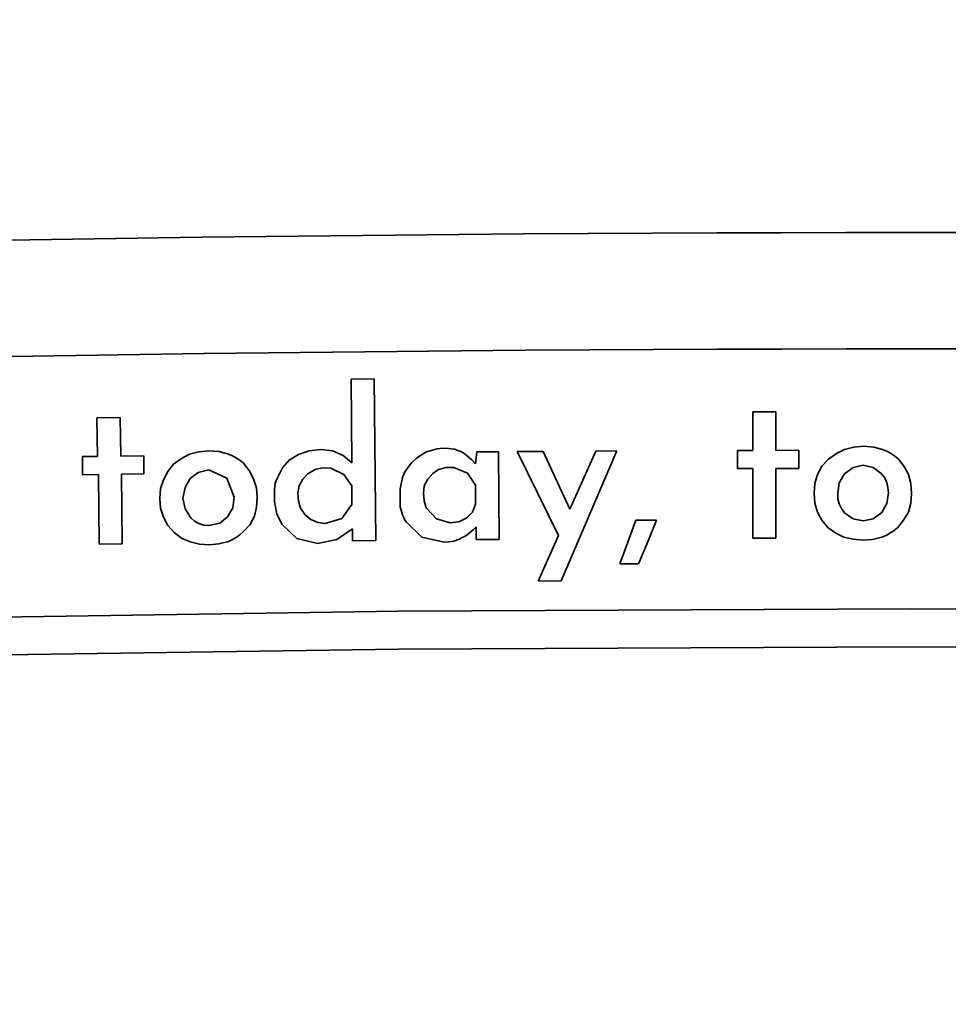
# Model space of a CAD drawing. Extents: x 147 to 1466, y 303 to 883.
# Drawn here: x 1181 to 1205, y 792 to 817 of the extents above; entities that cross this region are included whole.
import ezdxf

# ---------------------------------------------------------------- set-up
doc = ezdxf.new("R2010")
doc.units = 0
doc.header["$MEASUREMENT"] = 0
doc.layers.add('Camada 1', color=7, linetype='Continuous', lineweight=0)

msp = doc.modelspace()

# ---------------------------------------------------------------- linework, layer by layer
at = {"layer": 'Camada 1', "color": 7, "lineweight": 35}
for points in [[(1417.831, 795.275), (1276.342, 817.384), (1132.264, 817.384), (990.776, 795.275)], [(1417.831, 795.275), (1276.342, 817.384), (1132.264, 817.384), (990.776, 795.275)], [(1417.155, 792.328), (1276.117, 814.339), (1132.508, 814.339), (991.451, 792.328)], [(1190.383, 808.058), (1190.383, 808.058), (1189.783, 808.051), (1189.783, 808.051)], [(1189.783, 808.051), (1189.783, 808.051), (1189.802, 805.88), (1189.802, 805.88)], [(1190.421, 803.861), (1190.421, 803.861), (1190.383, 808.058), (1190.383, 808.058)], [(1183.78, 807.056), (1183.78, 807.056), (1183.179, 807.047), (1183.179, 807.047)], [(1183.179, 807.047), (1183.179, 807.047), (1183.198, 806.047), (1183.198, 806.047)], [(1183.799, 806.054), (1183.799, 806.054), (1183.78, 807.056), (1183.78, 807.056)], [(1200.814, 807.204), (1200.814, 807.204), (1200.214, 807.203), (1200.214, 807.203)], [(1200.214, 807.203), (1200.214, 807.203), (1200.214, 806.203), (1200.214, 806.203)], [(1200.814, 806.203), (1200.814, 806.203), (1200.814, 807.204), (1200.814, 807.204)], [(1183.198, 806.047), (1183.198, 806.047), (1182.804, 806.041), (1182.804, 806.041)], [(1182.804, 806.041), (1182.804, 806.041), (1182.804, 805.567), (1182.804, 805.567)], [(1184.399, 806.064), (1184.399, 806.064), (1183.799, 806.054), (1183.799, 806.054)], [(1184.399, 805.591), (1184.399, 805.591), (1184.399, 806.064), (1184.399, 806.064)], [(1193.047, 806.161), (1193.047, 806.161), (1193.01, 805.854), (1193.01, 805.854)], [(1193.61, 806.167), (1193.61, 806.167), (1193.047, 806.161), (1193.047, 806.161)], [(1193.629, 803.891), (1193.629, 803.891), (1193.61, 806.167), (1193.61, 806.167)], [(1194.773, 806.174), (1194.773, 806.174), (1194.098, 806.171), (1194.098, 806.171)], [(1194.098, 806.171), (1194.098, 806.171), (1195.167, 803.996), (1195.167, 803.996)], [(1195.467, 804.672), (1195.467, 804.672), (1194.773, 806.174), (1194.773, 806.174)], [(1195.242, 802.811), (1195.242, 802.811), (1196.687, 806.186), (1196.687, 806.186)], [(1196.143, 806.184), (1196.143, 806.184), (1195.467, 804.672), (1195.467, 804.672)], [(1196.687, 806.186), (1196.687, 806.186), (1196.143, 806.184), (1196.143, 806.184)], [(1200.214, 806.203), (1200.214, 806.203), (1199.82, 806.201), (1199.82, 806.201)], [(1199.82, 806.201), (1199.82, 806.201), (1199.82, 805.728), (1199.82, 805.728)], [(1201.414, 806.204), (1201.414, 806.204), (1200.814, 806.203), (1200.814, 806.203)], [(1201.414, 805.732), (1201.414, 805.732), (1201.414, 806.204), (1201.414, 806.204)], [(1182.804, 805.567), (1182.804, 805.567), (1183.217, 805.572), (1183.217, 805.572)], [(1183.217, 805.572), (1183.217, 805.572), (1183.236, 803.771), (1183.236, 803.771)], [(1183.817, 805.582), (1183.817, 805.582), (1184.399, 805.591), (1184.399, 805.591)], [(1183.836, 803.779), (1183.836, 803.779), (1183.817, 805.582), (1183.817, 805.582)], [(1199.82, 805.728), (1199.82, 805.728), (1200.214, 805.728), (1200.214, 805.728)], [(1200.214, 805.728), (1200.214, 805.728), (1200.214, 803.927), (1200.214, 803.927)], [(1200.814, 805.73), (1200.814, 805.73), (1201.414, 805.732), (1201.414, 805.732)], [(1200.814, 803.927), (1200.814, 803.927), (1200.814, 805.73), (1200.814, 805.73)], [(1189.802, 805.281), (1189.802, 805.281), (1189.802, 804.797), (1189.802, 804.797)], [(1193.01, 805.3), (1193.01, 805.3), (1193.01, 804.807), (1193.01, 804.807)], [(1193.028, 804.216), (1193.028, 804.216), (1193.028, 803.886), (1193.028, 803.886)], [(1197.719, 804.39), (1197.719, 804.39), (1197.175, 804.387), (1197.175, 804.387)], [(1189.821, 804.163), (1189.821, 804.163), (1189.821, 803.856), (1189.821, 803.856)], [(1195.167, 803.996), (1195.167, 803.996), (1194.642, 802.809), (1194.642, 802.809)], [(1183.236, 803.771), (1183.236, 803.771), (1183.836, 803.779), (1183.836, 803.779)], [(1189.821, 803.856), (1189.821, 803.856), (1190.421, 803.861), (1190.421, 803.861)], [(1193.028, 803.886), (1193.028, 803.886), (1193.629, 803.891), (1193.629, 803.891)], [(1200.214, 803.927), (1200.214, 803.927), (1200.814, 803.927), (1200.814, 803.927)], [(1196.762, 803.257), (1196.762, 803.257), (1197.25, 803.259), (1197.25, 803.259)], [(1194.642, 802.809), (1194.642, 802.809), (1195.242, 802.811), (1195.242, 802.811)]]:
    msp.add_open_spline(points, degree=3, dxfattribs=at)
for points, knots in [([(1193.01, 805.854), (1193.01, 805.854), (1192.916, 805.957), (1192.916, 805.957), (1192.916, 805.957), (1192.803, 806.056), (1192.803, 806.056), (1192.803, 806.056), (1192.747, 806.103), (1192.747, 806.103), (1192.747, 806.103), (1192.691, 806.141), (1192.691, 806.141), (1192.691, 806.141), (1192.635, 806.169), (1192.635, 806.169), (1192.635, 806.169), (1192.578, 806.193), (1192.578, 806.193), (1192.578, 806.193), (1192.466, 806.231), (1192.466, 806.231), (1192.466, 806.231), (1192.316, 806.251), (1192.316, 806.251), (1192.316, 806.251), (1192.166, 806.257), (1192.166, 806.257), (1192.166, 806.257), (1192.016, 806.244), (1192.016, 806.244), (1192.016, 806.244), (1191.715, 806.158), (1191.715, 806.158), (1191.715, 806.158), (1191.471, 805.994), (1191.471, 805.994), (1191.471, 805.994), (1191.359, 805.887), (1191.359, 805.887), (1191.359, 805.887), (1191.265, 805.764), (1191.265, 805.764), (1191.265, 805.764), (1191.171, 805.632), (1191.171, 805.632), (1191.171, 805.632), (1191.115, 805.501), (1191.115, 805.501), (1191.115, 805.501), (1191.059, 805.205), (1191.059, 805.205), (1191.059, 805.205), (1191.059, 804.886), (1191.059, 804.886), (1191.059, 804.886), (1191.059, 804.734), (1191.059, 804.734), (1191.059, 804.734), (1191.096, 804.593), (1191.096, 804.593), (1191.096, 804.593), (1191.115, 804.527), (1191.115, 804.527), (1191.115, 804.527), (1191.152, 804.463), (1191.152, 804.463), (1191.152, 804.463), (1191.171, 804.405), (1191.171, 804.405), (1191.171, 804.405), (1191.209, 804.345), (1191.209, 804.345), (1191.209, 804.345), (1191.621, 803.949), (1191.621, 803.949), (1191.621, 803.949), (1192.203, 803.82), (1192.203, 803.82)], [0, 0, 0, 0, 1, 1, 1, 2, 2, 2, 3, 3, 3, 4, 4, 4, 5, 5, 5, 6, 6, 6, 7, 7, 7, 8, 8, 8, 9, 9, 9, 10, 10, 10, 11, 11, 11, 12, 12, 12, 13, 13, 13, 14, 14, 14, 15, 15, 15, 16, 16, 16, 17, 17, 17, 18, 18, 18, 19, 19, 19, 20, 20, 20, 21, 21, 21, 22, 22, 22, 23, 23, 23, 24, 24, 24, 25, 25, 25, 26, 26, 26, 26]), ([(1204.341, 805.085), (1204.341, 805.085), (1204.322, 805.338), (1204.322, 805.338), (1204.322, 805.338), (1204.266, 805.572), (1204.266, 805.572), (1204.266, 805.572), (1204.153, 805.786), (1204.153, 805.786), (1204.153, 805.786), (1204.003, 805.976), (1204.003, 805.976), (1204.003, 805.976), (1203.909, 806.056), (1203.909, 806.056), (1203.909, 806.056), (1203.797, 806.126), (1203.797, 806.126), (1203.797, 806.126), (1203.703, 806.184), (1203.703, 806.184), (1203.703, 806.184), (1203.59, 806.227), (1203.59, 806.227), (1203.59, 806.227), (1203.365, 806.287), (1203.365, 806.287), (1203.365, 806.287), (1203.103, 806.309), (1203.103, 806.309), (1203.103, 806.309), (1202.84, 806.289), (1202.84, 806.289), (1202.84, 806.289), (1202.596, 806.229), (1202.596, 806.229), (1202.596, 806.229), (1202.39, 806.122), (1202.39, 806.122), (1202.39, 806.122), (1202.183, 805.976), (1202.183, 805.976), (1202.183, 805.976), (1202.015, 805.79), (1202.015, 805.79), (1202.015, 805.79), (1201.902, 805.576), (1201.902, 805.576), (1201.902, 805.576), (1201.827, 805.345), (1201.827, 805.345), (1201.827, 805.345), (1201.808, 805.092), (1201.808, 805.092), (1201.808, 805.092), (1201.827, 804.835), (1201.827, 804.835), (1201.827, 804.835), (1201.902, 804.599), (1201.902, 804.599), (1201.902, 804.599), (1202.015, 804.387), (1202.015, 804.387), (1202.015, 804.387), (1202.165, 804.203), (1202.165, 804.203), (1202.165, 804.203), (1202.371, 804.056), (1202.371, 804.056), (1202.371, 804.056), (1202.578, 803.953), (1202.578, 803.953), (1202.578, 803.953), (1202.821, 803.893), (1202.821, 803.893), (1202.821, 803.893), (1203.084, 803.873), (1203.084, 803.873), (1203.084, 803.873), (1203.328, 803.891), (1203.328, 803.891), (1203.328, 803.891), (1203.572, 803.951), (1203.572, 803.951), (1203.572, 803.951), (1203.684, 803.994), (1203.684, 803.994), (1203.684, 803.994), (1203.778, 804.051), (1203.778, 804.051), (1203.778, 804.051), (1203.891, 804.12), (1203.891, 804.12), (1203.891, 804.12), (1203.985, 804.199), (1203.985, 804.199), (1203.985, 804.199), (1204.135, 804.387), (1204.135, 804.387), (1204.135, 804.387), (1204.266, 804.6), (1204.266, 804.6), (1204.266, 804.6), (1204.322, 804.831), (1204.322, 804.831), (1204.322, 804.831), (1204.341, 805.085), (1204.341, 805.085)], [0, 0, 0, 0, 1, 1, 1, 2, 2, 2, 3, 3, 3, 4, 4, 4, 5, 5, 5, 6, 6, 6, 7, 7, 7, 8, 8, 8, 9, 9, 9, 10, 10, 10, 11, 11, 11, 12, 12, 12, 13, 13, 13, 14, 14, 14, 15, 15, 15, 16, 16, 16, 17, 17, 17, 18, 18, 18, 19, 19, 19, 20, 20, 20, 21, 21, 21, 22, 22, 22, 23, 23, 23, 24, 24, 24, 25, 25, 25, 26, 26, 26, 27, 27, 27, 28, 28, 28, 29, 29, 29, 30, 30, 30, 31, 31, 31, 32, 32, 32, 33, 33, 33, 34, 34, 34, 35, 35, 35, 36, 36, 36, 36]), ([(1187.344, 804.979), (1187.344, 804.979), (1187.326, 805.233), (1187.326, 805.233), (1187.326, 805.233), (1187.25, 805.465), (1187.25, 805.465), (1187.25, 805.465), (1187.138, 805.679), (1187.138, 805.679), (1187.138, 805.679), (1186.988, 805.867), (1186.988, 805.867), (1186.988, 805.867), (1186.894, 805.946), (1186.894, 805.946), (1186.894, 805.946), (1186.781, 806.015), (1186.781, 806.015), (1186.781, 806.015), (1186.688, 806.071), (1186.688, 806.071), (1186.688, 806.071), (1186.575, 806.114), (1186.575, 806.114), (1186.575, 806.114), (1186.35, 806.171), (1186.35, 806.171), (1186.35, 806.171), (1186.087, 806.189), (1186.087, 806.189), (1186.087, 806.189), (1185.825, 806.167), (1185.825, 806.167), (1185.825, 806.167), (1185.581, 806.101), (1185.581, 806.101), (1185.581, 806.101), (1185.374, 805.992), (1185.374, 805.992), (1185.374, 805.992), (1185.168, 805.842), (1185.168, 805.842), (1185.168, 805.842), (1185.018, 805.655), (1185.018, 805.655), (1185.018, 805.655), (1184.905, 805.441), (1184.905, 805.441), (1184.905, 805.441), (1184.83, 805.208), (1184.83, 805.208), (1184.83, 805.208), (1184.812, 804.957), (1184.812, 804.957), (1184.812, 804.957), (1184.83, 804.7), (1184.83, 804.7), (1184.83, 804.7), (1184.905, 804.465), (1184.905, 804.465), (1184.905, 804.465), (1185.018, 804.255), (1185.018, 804.255), (1185.018, 804.255), (1185.187, 804.071), (1185.187, 804.071), (1185.187, 804.071), (1185.374, 803.927), (1185.374, 803.927), (1185.374, 803.927), (1185.6, 803.828), (1185.6, 803.828), (1185.6, 803.828), (1185.843, 803.769), (1185.843, 803.769), (1185.843, 803.769), (1186.106, 803.753), (1186.106, 803.753), (1186.106, 803.753), (1186.35, 803.775), (1186.35, 803.775), (1186.35, 803.775), (1186.594, 803.837), (1186.594, 803.837), (1186.594, 803.837), (1186.688, 803.882), (1186.688, 803.882), (1186.688, 803.882), (1186.8, 803.94), (1186.8, 803.94), (1186.8, 803.94), (1186.894, 804.011), (1186.894, 804.011), (1186.894, 804.011), (1186.988, 804.092), (1186.988, 804.092), (1186.988, 804.092), (1187.157, 804.28), (1187.157, 804.28), (1187.157, 804.28), (1187.269, 804.494), (1187.269, 804.494), (1187.269, 804.494), (1187.326, 804.728), (1187.326, 804.728), (1187.326, 804.728), (1187.344, 804.979), (1187.344, 804.979)], [0, 0, 0, 0, 1, 1, 1, 2, 2, 2, 3, 3, 3, 4, 4, 4, 5, 5, 5, 6, 6, 6, 7, 7, 7, 8, 8, 8, 9, 9, 9, 10, 10, 10, 11, 11, 11, 12, 12, 12, 13, 13, 13, 14, 14, 14, 15, 15, 15, 16, 16, 16, 17, 17, 17, 18, 18, 18, 19, 19, 19, 20, 20, 20, 21, 21, 21, 22, 22, 22, 23, 23, 23, 24, 24, 24, 25, 25, 25, 26, 26, 26, 27, 27, 27, 28, 28, 28, 29, 29, 29, 30, 30, 30, 31, 31, 31, 32, 32, 32, 33, 33, 33, 34, 34, 34, 35, 35, 35, 36, 36, 36, 36]), ([(1189.802, 805.88), (1189.802, 805.88), (1189.577, 806.068), (1189.577, 806.068), (1189.577, 806.068), (1189.295, 806.186), (1189.295, 806.186), (1189.295, 806.186), (1188.995, 806.225), (1188.995, 806.225), (1188.995, 806.225), (1188.695, 806.193), (1188.695, 806.193), (1188.695, 806.193), (1188.414, 806.099), (1188.414, 806.099), (1188.414, 806.099), (1188.17, 805.949), (1188.17, 805.949), (1188.17, 805.949), (1188.001, 805.745), (1188.001, 805.745), (1188.001, 805.745), (1187.869, 805.492), (1187.869, 805.492), (1187.869, 805.492), (1187.813, 805.351), (1187.813, 805.351), (1187.813, 805.351), (1187.795, 805.199), (1187.795, 805.199), (1187.795, 805.199), (1187.795, 805.034), (1187.795, 805.034), (1187.795, 805.034), (1187.795, 804.865), (1187.795, 804.865), (1187.795, 804.865), (1187.851, 804.555), (1187.851, 804.555), (1187.851, 804.555), (1187.982, 804.287), (1187.982, 804.287), (1187.982, 804.287), (1188.376, 803.916), (1188.376, 803.916), (1188.376, 803.916), (1188.92, 803.786), (1188.92, 803.786)], [0, 0, 0, 0, 1, 1, 1, 2, 2, 2, 3, 3, 3, 4, 4, 4, 5, 5, 5, 6, 6, 6, 7, 7, 7, 8, 8, 8, 9, 9, 9, 10, 10, 10, 11, 11, 11, 12, 12, 12, 13, 13, 13, 14, 14, 14, 15, 15, 15, 16, 16, 16, 16]), ([(1189.108, 804.3), (1189.108, 804.3), (1188.92, 804.33), (1188.92, 804.33), (1188.92, 804.33), (1188.733, 804.411), (1188.733, 804.411), (1188.733, 804.411), (1188.582, 804.54), (1188.582, 804.54), (1188.582, 804.54), (1188.47, 804.7), (1188.47, 804.7), (1188.47, 804.7), (1188.414, 804.886), (1188.414, 804.886), (1188.414, 804.886), (1188.395, 805.088), (1188.395, 805.088), (1188.395, 805.088), (1188.432, 805.281), (1188.432, 805.281), (1188.432, 805.281), (1188.526, 805.452), (1188.526, 805.452), (1188.526, 805.452), (1188.657, 805.597), (1188.657, 805.597), (1188.657, 805.597), (1188.845, 805.702), (1188.845, 805.702), (1188.845, 805.702), (1189.033, 805.749), (1189.033, 805.749), (1189.033, 805.749), (1189.258, 805.739), (1189.258, 805.739), (1189.258, 805.739), (1189.595, 805.58), (1189.595, 805.58), (1189.595, 805.58), (1189.802, 805.281), (1189.802, 805.281)], [0, 0, 0, 0, 1, 1, 1, 2, 2, 2, 3, 3, 3, 4, 4, 4, 5, 5, 5, 6, 6, 6, 7, 7, 7, 8, 8, 8, 9, 9, 9, 10, 10, 10, 11, 11, 11, 12, 12, 12, 13, 13, 13, 14, 14, 14, 14]), ([(1192.353, 804.317), (1192.353, 804.317), (1191.997, 804.424), (1191.997, 804.424), (1191.997, 804.424), (1191.734, 804.707), (1191.734, 804.707), (1191.734, 804.707), (1191.678, 804.895), (1191.678, 804.895), (1191.678, 804.895), (1191.659, 805.094), (1191.659, 805.094), (1191.659, 805.094), (1191.678, 805.281), (1191.678, 805.281), (1191.678, 805.281), (1191.772, 805.454), (1191.772, 805.454), (1191.772, 805.454), (1191.903, 805.6), (1191.903, 805.6), (1191.903, 805.6), (1192.053, 805.704), (1192.053, 805.704), (1192.053, 805.704), (1192.241, 805.756), (1192.241, 805.756), (1192.241, 805.756), (1192.447, 805.758), (1192.447, 805.758), (1192.447, 805.758), (1192.803, 805.614), (1192.803, 805.614), (1192.803, 805.614), (1193.01, 805.3), (1193.01, 805.3)], [0, 0, 0, 0, 1, 1, 1, 2, 2, 2, 3, 3, 3, 4, 4, 4, 5, 5, 5, 6, 6, 6, 7, 7, 7, 8, 8, 8, 9, 9, 9, 10, 10, 10, 11, 11, 11, 12, 12, 12, 12]), ([(1203.741, 805.096), (1203.741, 805.096), (1203.703, 804.82), (1203.703, 804.82), (1203.703, 804.82), (1203.572, 804.585), (1203.572, 804.585), (1203.572, 804.585), (1203.347, 804.428), (1203.347, 804.428), (1203.347, 804.428), (1203.084, 804.37), (1203.084, 804.37), (1203.084, 804.37), (1202.821, 804.424), (1202.821, 804.424), (1202.821, 804.424), (1202.596, 804.584), (1202.596, 804.584), (1202.596, 804.584), (1202.521, 804.696), (1202.521, 804.696), (1202.521, 804.696), (1202.465, 804.818), (1202.465, 804.818), (1202.465, 804.818), (1202.427, 804.947), (1202.427, 804.947), (1202.427, 804.947), (1202.427, 805.088), (1202.427, 805.088), (1202.427, 805.088), (1202.465, 805.362), (1202.465, 805.362), (1202.465, 805.362), (1202.596, 805.593), (1202.596, 805.593), (1202.596, 805.593), (1202.821, 805.756), (1202.821, 805.756), (1202.821, 805.756), (1203.084, 805.816), (1203.084, 805.816), (1203.084, 805.816), (1203.347, 805.758), (1203.347, 805.758), (1203.347, 805.758), (1203.553, 805.6), (1203.553, 805.6), (1203.553, 805.6), (1203.647, 805.488), (1203.647, 805.488), (1203.647, 805.488), (1203.703, 805.366), (1203.703, 805.366), (1203.703, 805.366), (1203.722, 805.236), (1203.722, 805.236), (1203.722, 805.236), (1203.741, 805.096), (1203.741, 805.096)], [0, 0, 0, 0, 1, 1, 1, 2, 2, 2, 3, 3, 3, 4, 4, 4, 5, 5, 5, 6, 6, 6, 7, 7, 7, 8, 8, 8, 9, 9, 9, 10, 10, 10, 11, 11, 11, 12, 12, 12, 13, 13, 13, 14, 14, 14, 15, 15, 15, 16, 16, 16, 17, 17, 17, 18, 18, 18, 19, 19, 19, 20, 20, 20, 20]), ([(1186.744, 804.983), (1186.744, 804.983), (1186.706, 804.707), (1186.706, 804.707), (1186.706, 804.707), (1186.575, 804.475), (1186.575, 804.475), (1186.575, 804.475), (1186.369, 804.315), (1186.369, 804.315), (1186.369, 804.315), (1186.087, 804.25), (1186.087, 804.25), (1186.087, 804.25), (1185.956, 804.259), (1185.956, 804.259), (1185.956, 804.259), (1185.825, 804.3), (1185.825, 804.3), (1185.825, 804.3), (1185.712, 804.368), (1185.712, 804.368), (1185.712, 804.368), (1185.618, 804.454), (1185.618, 804.454), (1185.618, 804.454), (1185.468, 804.681), (1185.468, 804.681), (1185.468, 804.681), (1185.412, 804.961), (1185.412, 804.961), (1185.412, 804.961), (1185.468, 805.238), (1185.468, 805.238), (1185.468, 805.238), (1185.6, 805.471), (1185.6, 805.471), (1185.6, 805.471), (1185.806, 805.632), (1185.806, 805.632), (1185.806, 805.632), (1186.087, 805.696), (1186.087, 805.696), (1186.087, 805.696), (1186.556, 805.48), (1186.556, 805.48), (1186.556, 805.48), (1186.744, 804.983), (1186.744, 804.983)], [0, 0, 0, 0, 1, 1, 1, 2, 2, 2, 3, 3, 3, 4, 4, 4, 5, 5, 5, 6, 6, 6, 7, 7, 7, 8, 8, 8, 9, 9, 9, 10, 10, 10, 11, 11, 11, 12, 12, 12, 13, 13, 13, 14, 14, 14, 15, 15, 15, 16, 16, 16, 16]), ([(1189.802, 804.797), (1189.802, 804.797), (1189.539, 804.43), (1189.539, 804.43), (1189.539, 804.43), (1189.108, 804.3), (1189.108, 804.3)], [0, 0, 0, 0, 1, 1, 1, 2, 2, 2, 2]), ([(1193.01, 804.807), (1193.01, 804.807), (1192.935, 804.602), (1192.935, 804.602), (1192.935, 804.602), (1192.785, 804.447), (1192.785, 804.447), (1192.785, 804.447), (1192.578, 804.351), (1192.578, 804.351), (1192.578, 804.351), (1192.353, 804.317), (1192.353, 804.317)], [0, 0, 0, 0, 1, 1, 1, 2, 2, 2, 3, 3, 3, 4, 4, 4, 4]), ([(1192.203, 803.82), (1192.203, 803.82), (1192.316, 803.828), (1192.316, 803.828), (1192.316, 803.828), (1192.447, 803.846), (1192.447, 803.846), (1192.447, 803.846), (1192.503, 803.861), (1192.503, 803.861), (1192.503, 803.861), (1192.541, 803.878), (1192.541, 803.878), (1192.541, 803.878), (1192.597, 803.901), (1192.597, 803.901), (1192.597, 803.901), (1192.653, 803.929), (1192.653, 803.929), (1192.653, 803.929), (1192.766, 803.987), (1192.766, 803.987), (1192.766, 803.987), (1192.86, 804.058), (1192.86, 804.058), (1192.86, 804.058), (1192.954, 804.137), (1192.954, 804.137), (1192.954, 804.137), (1193.028, 804.216), (1193.028, 804.216)], [0, 0, 0, 0, 1, 1, 1, 2, 2, 2, 3, 3, 3, 4, 4, 4, 5, 5, 5, 6, 6, 6, 7, 7, 7, 8, 8, 8, 9, 9, 9, 10, 10, 10, 10]), ([(1197.175, 804.387), (1197.175, 804.387), (1196.968, 803.822), (1196.968, 803.822), (1196.968, 803.822), (1196.762, 803.257), (1196.762, 803.257)], [0, 0, 0, 0, 1, 1, 1, 2, 2, 2, 2]), ([(1197.25, 803.259), (1197.25, 803.259), (1197.493, 803.824), (1197.493, 803.824), (1197.493, 803.824), (1197.719, 804.39), (1197.719, 804.39)], [0, 0, 0, 0, 1, 1, 1, 2, 2, 2, 2]), ([(1188.92, 803.786), (1188.92, 803.786), (1189.408, 803.889), (1189.408, 803.889), (1189.408, 803.889), (1189.821, 804.163), (1189.821, 804.163)], [0, 0, 0, 0, 1, 1, 1, 2, 2, 2, 2]), ([(992.689, 785.643), (992.689, 785.643), (1005.821, 787.636), (1005.821, 787.636), (1005.821, 787.636), (1018.972, 789.499), (1018.972, 789.499), (1018.972, 789.499), (1022.274, 789.943), (1022.274, 789.943), (1022.274, 789.943), (1025.557, 790.382), (1025.557, 790.382), (1025.557, 790.382), (1028.859, 790.812), (1028.859, 790.812), (1028.859, 790.812), (1032.142, 791.234), (1032.142, 791.234), (1032.142, 791.234), (1038.745, 792.052), (1038.745, 792.052), (1038.745, 792.052), (1045.33, 792.84), (1045.33, 792.84), (1045.33, 792.84), (1058.537, 794.316), (1058.537, 794.316), (1058.537, 794.316), (1071.744, 795.665), (1071.744, 795.665), (1071.744, 795.665), (1084.952, 796.886), (1084.952, 796.886), (1084.952, 796.886), (1098.177, 797.978), (1098.177, 797.978), (1098.177, 797.978), (1111.422, 798.941), (1111.422, 798.941), (1111.422, 798.941), (1124.686, 799.775), (1124.686, 799.775), (1124.686, 799.775), (1131.308, 800.145), (1131.308, 800.145), (1131.308, 800.145), (1137.949, 800.483), (1137.949, 800.483), (1137.949, 800.483), (1139.6, 800.561), (1139.6, 800.561), (1139.6, 800.561), (1141.251, 800.64), (1141.251, 800.64), (1141.251, 800.64), (1142.92, 800.715), (1142.92, 800.715), (1142.92, 800.715), (1144.571, 800.788), (1144.571, 800.788), (1144.571, 800.788), (1147.892, 800.929), (1147.892, 800.929), (1147.892, 800.929), (1151.212, 801.062), (1151.212, 801.062), (1151.212, 801.062), (1164.476, 801.511), (1164.476, 801.511), (1164.476, 801.511), (1177.758, 801.832), (1177.758, 801.832), (1177.758, 801.832), (1191.021, 802.025), (1191.021, 802.025), (1191.021, 802.025), (1204.303, 802.09), (1204.303, 802.09), (1204.303, 802.09), (1217.567, 802.025), (1217.567, 802.025), (1217.567, 802.025), (1230.849, 801.833), (1230.849, 801.833), (1230.849, 801.833), (1237.49, 801.689), (1237.49, 801.689), (1237.49, 801.689), (1244.112, 801.513), (1244.112, 801.513), (1244.112, 801.513), (1247.433, 801.411), (1247.433, 801.411), (1247.433, 801.411), (1250.753, 801.302), (1250.753, 801.302), (1250.753, 801.302), (1252.423, 801.246), (1252.423, 801.246), (1252.423, 801.246), (1254.074, 801.186), (1254.074, 801.186), (1254.074, 801.186), (1255.725, 801.126), (1255.725, 801.126), (1255.725, 801.126), (1257.395, 801.062), (1257.395, 801.062), (1257.395, 801.062), (1270.658, 800.485), (1270.658, 800.485), (1270.658, 800.485), (1283.921, 799.777), (1283.921, 799.777), (1283.921, 799.777), (1297.185, 798.941), (1297.185, 798.941), (1297.185, 798.941), (1310.429, 797.976), (1310.429, 797.976), (1310.429, 797.976), (1312.08, 797.847), (1312.08, 797.847), (1312.08, 797.847), (1313.75, 797.716), (1313.75, 797.716), (1313.75, 797.716), (1315.401, 797.582), (1315.401, 797.582), (1315.401, 797.582), (1317.052, 797.445), (1317.052, 797.445), (1317.052, 797.445), (1320.353, 797.17), (1320.353, 797.17), (1320.353, 797.17), (1323.674, 796.884), (1323.674, 796.884), (1323.674, 796.884), (1330.278, 796.29), (1330.278, 796.29), (1330.278, 796.29), (1336.9, 795.661), (1336.9, 795.661), (1336.9, 795.661), (1350.107, 794.312), (1350.107, 794.312), (1350.107, 794.312), (1363.295, 792.834), (1363.295, 792.834), (1363.295, 792.834), (1376.465, 791.228), (1376.465, 791.228), (1376.465, 791.228), (1389.635, 789.495), (1389.635, 789.495), (1389.635, 789.495), (1402.785, 787.634), (1402.785, 787.634), (1402.785, 787.634), (1415.917, 785.643), (1415.917, 785.643)], [0, 0, 0, 0, 1, 1, 1, 2, 2, 2, 3, 3, 3, 4, 4, 4, 5, 5, 5, 6, 6, 6, 7, 7, 7, 8, 8, 8, 9, 9, 9, 10, 10, 10, 11, 11, 11, 12, 12, 12, 13, 13, 13, 14, 14, 14, 15, 15, 15, 16, 16, 16, 17, 17, 17, 18, 18, 18, 19, 19, 19, 20, 20, 20, 21, 21, 21, 22, 22, 22, 23, 23, 23, 24, 24, 24, 25, 25, 25, 26, 26, 26, 27, 27, 27, 28, 28, 28, 29, 29, 29, 30, 30, 30, 31, 31, 31, 32, 32, 32, 33, 33, 33, 34, 34, 34, 35, 35, 35, 36, 36, 36, 37, 37, 37, 38, 38, 38, 39, 39, 39, 40, 40, 40, 41, 41, 41, 42, 42, 42, 43, 43, 43, 44, 44, 44, 45, 45, 45, 46, 46, 46, 47, 47, 47, 48, 48, 48, 49, 49, 49, 50, 50, 50, 51, 51, 51, 52, 52, 52, 53, 53, 53, 54, 54, 54, 54]), ([(1415.767, 784.694), (1415.767, 784.694), (1402.654, 786.679), (1402.654, 786.679), (1402.654, 786.679), (1389.503, 788.536), (1389.503, 788.536), (1389.503, 788.536), (1376.352, 790.264), (1376.352, 790.264), (1376.352, 790.264), (1363.183, 791.866), (1363.183, 791.866), (1363.183, 791.866), (1349.994, 793.341), (1349.994, 793.341), (1349.994, 793.341), (1336.806, 794.688), (1336.806, 794.688), (1336.806, 794.688), (1330.184, 795.312), (1330.184, 795.312), (1330.184, 795.312), (1323.58, 795.905), (1323.58, 795.905), (1323.58, 795.905), (1320.278, 796.19), (1320.278, 796.19), (1320.278, 796.19), (1316.977, 796.468), (1316.977, 796.468), (1316.977, 796.468), (1315.307, 796.603), (1315.307, 796.603), (1315.307, 796.603), (1313.656, 796.736), (1313.656, 796.736), (1313.656, 796.736), (1312.005, 796.868), (1312.005, 796.868), (1312.005, 796.868), (1310.354, 796.997), (1310.354, 796.997), (1310.354, 796.997), (1297.11, 797.959), (1297.11, 797.959), (1297.11, 797.959), (1283.865, 798.794), (1283.865, 798.794), (1283.865, 798.794), (1270.62, 799.5), (1270.62, 799.5), (1270.62, 799.5), (1257.357, 800.077), (1257.357, 800.077), (1257.357, 800.077), (1255.687, 800.141), (1255.687, 800.141), (1255.687, 800.141), (1254.036, 800.201), (1254.036, 800.201), (1254.036, 800.201), (1252.367, 800.261), (1252.367, 800.261), (1252.367, 800.261), (1250.716, 800.318), (1250.716, 800.318), (1250.716, 800.318), (1247.395, 800.426), (1247.395, 800.426), (1247.395, 800.426), (1244.093, 800.526), (1244.093, 800.526), (1244.093, 800.526), (1237.453, 800.702), (1237.453, 800.702), (1237.453, 800.702), (1230.811, 800.847), (1230.811, 800.847), (1230.811, 800.847), (1217.548, 801.04), (1217.548, 801.04), (1217.548, 801.04), (1204.285, 801.104), (1204.285, 801.104), (1204.285, 801.104), (1191.021, 801.038), (1191.021, 801.038), (1191.021, 801.038), (1177.758, 800.847), (1177.758, 800.847), (1177.758, 800.847), (1164.494, 800.526), (1164.494, 800.526), (1164.494, 800.526), (1151.25, 800.076), (1151.25, 800.076), (1151.25, 800.076), (1147.929, 799.944), (1147.929, 799.944), (1147.929, 799.944), (1144.609, 799.804), (1144.609, 799.804), (1144.609, 799.804), (1142.958, 799.73), (1142.958, 799.73), (1142.958, 799.73), (1141.288, 799.655), (1141.288, 799.655), (1141.288, 799.655), (1139.637, 799.577), (1139.637, 799.577), (1139.637, 799.577), (1137.986, 799.498), (1137.986, 799.498), (1137.986, 799.498), (1131.345, 799.162), (1131.345, 799.162), (1131.345, 799.162), (1124.723, 798.792), (1124.723, 798.792), (1124.723, 798.792), (1111.478, 797.958), (1111.478, 797.958), (1111.478, 797.958), (1098.252, 796.997), (1098.252, 796.997), (1098.252, 796.997), (1085.027, 795.907), (1085.027, 795.907), (1085.027, 795.907), (1071.819, 794.69), (1071.819, 794.69), (1071.819, 794.69), (1058.631, 793.344), (1058.631, 793.344), (1058.631, 793.344), (1045.443, 791.87), (1045.443, 791.87), (1045.443, 791.87), (1038.858, 791.086), (1038.858, 791.086), (1038.858, 791.086), (1032.273, 790.268), (1032.273, 790.268), (1032.273, 790.268), (1028.99, 789.848), (1028.99, 789.848), (1028.99, 789.848), (1025.688, 789.42), (1025.688, 789.42), (1025.688, 789.42), (1022.405, 788.983), (1022.405, 788.983), (1022.405, 788.983), (1019.122, 788.538), (1019.122, 788.538), (1019.122, 788.538), (1005.971, 786.679), (1005.971, 786.679), (1005.971, 786.679), (992.839, 784.694), (992.839, 784.694)], [0, 0, 0, 0, 1, 1, 1, 2, 2, 2, 3, 3, 3, 4, 4, 4, 5, 5, 5, 6, 6, 6, 7, 7, 7, 8, 8, 8, 9, 9, 9, 10, 10, 10, 11, 11, 11, 12, 12, 12, 13, 13, 13, 14, 14, 14, 15, 15, 15, 16, 16, 16, 17, 17, 17, 18, 18, 18, 19, 19, 19, 20, 20, 20, 21, 21, 21, 22, 22, 22, 23, 23, 23, 24, 24, 24, 25, 25, 25, 26, 26, 26, 27, 27, 27, 28, 28, 28, 29, 29, 29, 30, 30, 30, 31, 31, 31, 32, 32, 32, 33, 33, 33, 34, 34, 34, 35, 35, 35, 36, 36, 36, 37, 37, 37, 38, 38, 38, 39, 39, 39, 40, 40, 40, 41, 41, 41, 42, 42, 42, 43, 43, 43, 44, 44, 44, 45, 45, 45, 46, 46, 46, 47, 47, 47, 48, 48, 48, 49, 49, 49, 50, 50, 50, 51, 51, 51, 52, 52, 52, 53, 53, 53, 54, 54, 54, 54])]:
    msp.add_open_spline(points, degree=3, knots=knots, dxfattribs=at)

doc.saveas('drawing.dxf')
